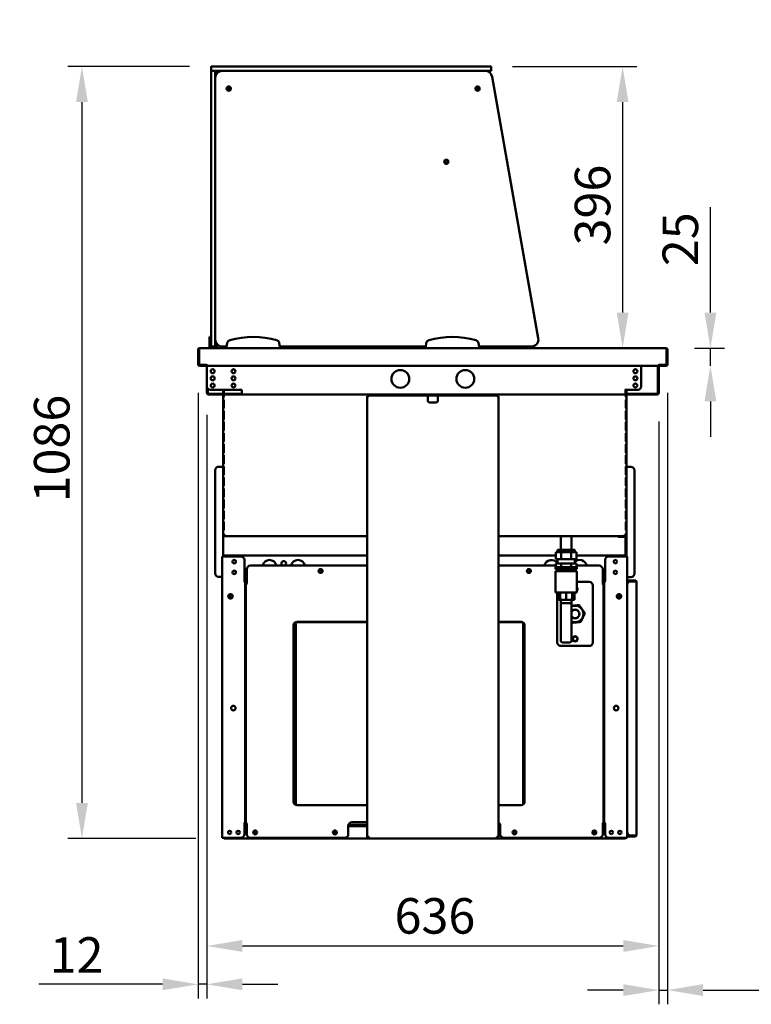
# Model space of a CAD drawing. Units: millimetres. Extents: x 65 to 5840, y 100 to 4100.
# Drawn here: x 987 to 2016, y 904 to 2289 of the extents above; entities that cross this region are included whole.
import ezdxf

# ---------------------------------------------------------------- set-up
doc = ezdxf.new("R2010")
doc.units = ezdxf.units.MM
doc.header["$LTSCALE"] = 20
for name, color, linetype, lineweight in [('Dimension (ISO)', 7, 'Continuous', 25), ('Symbol (ISO)', 7, 'Continuous', 25), ('Visible (ISO)', 7, 'Continuous', 50)]:
    doc.layers.add(name, color=color, linetype=linetype, lineweight=lineweight)
doc.styles.add('Note Text (ISO)', font='tahoma.ttf')
doc.dimstyles.new('Default (ISO)', dxfattribs={"dimscale": 20, "dimtxt": 2.5, "dimasz": 2.5, "dimexe": 1, "dimexo": 2, "dimgap": 0.762, "dimtad": 1, "dimtoh": 1, "dimdec": 1, "dimrnd": 1e-08, "dimzin": 0, "dimdsep": 46, "dimtxsty": 'Note Text (ISO)', "dimcen": 0.09, "dimdle": 10, "dimclrd": 256, "dimclre": 256, "dimclrt": 256, "dimadec": 1, "dimazin": 0, "dimtfac": 1.40208, "dimtmove": 0, "dimatfit": 3, "dimfxl": 1, "dimtolj": 1, "dimtzin": 0, "dimlwd": -1, "dimlwe": -1, "dimarcsym": 0})
doc.dimstyles.new('Default - Method 1b (ISO)$7', dxfattribs={"dimscale": 20, "dimtxt": 2.5, "dimasz": 2.5, "dimexe": 3.175, "dimexo": 0, "dimgap": 0.762, "dimtad": 1, "dimtoh": 1, "dimrnd": 1e-08, "dimtxsty": 'Note Text (ISO)', "dimcen": 0.09, "dimdle": 10, "dimclrd": 256, "dimclre": 256, "dimclrt": 256, "dimazin": 2, "dimtfac": 1.4, "dimtmove": 0, "dimatfit": 3, "dimfxl": 1, "dimtolj": 1, "dimlwd": -1, "dimlwe": -1, "dimarcsym": 0})

# ---------------------------------------------------------------- blocks, each defined once
blk = doc.blocks.new('*D15')
at = {"layer": 'Defpoints', "color": 0, "transparency": 16777216}
for p in [(1640.3, 2222.9), (1835.3, 1826.9), (1835.3, 1826.9)]:
    blk.add_point(p, dxfattribs=at)
at = {"layer": 'Dimension (ISO)', "transparency": 16777216}
for p, q in [((1680.3, 2222.9), (1855.3, 2222.9)), ((1835.3, 2172.9), (1835.3, 1876.9))]:
    blk.add_line(p, q, dxfattribs=at)
for points in [[(1827, 2172.9), (1843.6, 2172.9), (1835.3, 2222.9)], [(1827, 1876.9), (1843.6, 1876.9), (1835.3, 1826.9)]]:
    blk.add_solid(points, dxfattribs=at)
at = {"layer": 'Dimension (ISO)', "transparency": 16777216, "insert": (1768, 1971.3), "char_height": 50, "attachment_point": 1, "rotation": 90, "style": 'Note Text (ISO)'}
blk.add_mtext('\\A1;396', dxfattribs=at)
blk = doc.blocks.new('*D16')
at = {"layer": 'Defpoints', "color": 0, "transparency": 16777216}
for p in [(1266.3, 2222.9), (1074.8, 1137), (1274.8, 1137)]:
    blk.add_point(p, dxfattribs=at)
at = {"layer": 'Dimension (ISO)', "transparency": 16777216}
for p, q in [((1226.3, 2222.9), (1054.8, 2222.9)), ((1074.8, 2172.9), (1074.8, 1187)), ((1234.8, 1137), (1054.8, 1137))]:
    blk.add_line(p, q, dxfattribs=at)
for points in [[(1066.5, 2172.9), (1083.1, 2172.9), (1074.8, 2222.9)], [(1066.5, 1187), (1083.1, 1187), (1074.8, 1137)]]:
    blk.add_solid(points, dxfattribs=at)
at = {"layer": 'Dimension (ISO)', "transparency": 16777216, "insert": (1007.3, 1609.8), "char_height": 50, "attachment_point": 1, "rotation": 90, "style": 'Note Text (ISO)'}
blk.add_mtext('\\A1;1086', dxfattribs=at)
blk = doc.blocks.new('*D17')
at = {"layer": 'Defpoints', "color": 0, "transparency": 16777216}
for p in [(1238.3, 1804.1), (1250.5, 1773), (1250.5, 931.8)]:
    blk.add_point(p, dxfattribs=at)
at = {"layer": 'Dimension (ISO)', "transparency": 16777216}
for p, q in [((1238.3, 1764.1), (1238.3, 911.8)), ((1250.5, 1733), (1250.5, 911.8)), ((1188.3, 931.8), (1014.1, 931.8)), ((1250.5, 931.8), (1238.3, 931.8)), ((1300.5, 931.8), (1350.5, 931.8))]:
    blk.add_line(p, q, dxfattribs=at)
for points in [[(1188.3, 940.2), (1188.3, 923.5), (1238.3, 931.8)], [(1300.5, 940.2), (1300.5, 923.5), (1250.5, 931.8)]]:
    blk.add_solid(points, dxfattribs=at)
at = {"layer": 'Dimension (ISO)', "transparency": 16777216, "insert": (1029.4, 998.1), "char_height": 50, "attachment_point": 1, "style": 'Note Text (ISO)'}
blk.add_mtext('\\A1;12', dxfattribs=at)
blk = doc.blocks.new('*D18')
at = {"layer": 'Defpoints', "color": 0, "transparency": 16777216}
for p in [(1898.4, 1804.1), (1886.1, 1763.7), (1886.1, 923.7)]:
    blk.add_point(p, dxfattribs=at)
at = {"layer": 'Dimension (ISO)', "transparency": 16777216}
for p, q in [((1898.4, 1764.1), (1898.4, 903.7)), ((1886.1, 1723.7), (1886.1, 903.7)), ((1836.1, 923.7), (1786.1, 923.7)), ((1886.1, 923.7), (1898.4, 923.7)), ((1948.4, 923.7), (2122.1, 923.7))]:
    blk.add_line(p, q, dxfattribs=at)
for points in [[(1836.1, 932), (1836.1, 915.4), (1886.1, 923.7)], [(1948.4, 932), (1948.4, 915.4), (1898.4, 923.7)]]:
    blk.add_solid(points, dxfattribs=at)
at = {"layer": 'Dimension (ISO)', "transparency": 16777216, "insert": (2042.4, 990), "char_height": 50, "attachment_point": 1, "style": 'Note Text (ISO)'}
blk.add_mtext('\\A1;12', dxfattribs=at)
blk = doc.blocks.new('*D19')
at = {"layer": 'Defpoints', "color": 0, "transparency": 16777216}
for p in [(1250.5, 1773), (1886.1, 1763.7), (1886.1, 985.8)]:
    blk.add_point(p, dxfattribs=at)
at = {"layer": 'Dimension (ISO)', "transparency": 16777216}
for p, q in [((1250.5, 1733), (1250.5, 965.8)), ((1886.1, 1723.7), (1886.1, 965.8)), ((1300.5, 985.8), (1836.1, 985.8))]:
    blk.add_line(p, q, dxfattribs=at)
for points in [[(1300.5, 994.1), (1300.5, 977.4), (1250.5, 985.8)], [(1836.1, 994.1), (1836.1, 977.4), (1886.1, 985.8)]]:
    blk.add_solid(points, dxfattribs=at)
at = {"layer": 'Dimension (ISO)', "transparency": 16777216, "insert": (1514.5, 1053.1), "char_height": 50, "attachment_point": 1, "style": 'Note Text (ISO)'}
blk.add_mtext('\\A1;636', dxfattribs=at)
blk = doc.blocks.new('*D20')
at = {"layer": 'Defpoints', "color": 0, "transparency": 16777216}
for p in [(1896.3, 1826.9), (1891.7, 1801.9), (1958.8, 1801.9)]:
    blk.add_point(p, dxfattribs=at)
at = {"layer": 'Dimension (ISO)', "transparency": 16777216}
for p, q in [((1958.8, 1876.9), (1958.8, 2025.2)), ((1936.3, 1826.9), (1978.8, 1826.9)), ((1958.8, 1801.9), (1958.8, 1826.9)), ((1958.8, 1751.9), (1958.8, 1701.9))]:
    blk.add_line(p, q, dxfattribs=at)
for points in [[(1950.5, 1876.9), (1967.2, 1876.9), (1958.8, 1826.9)], [(1950.5, 1751.9), (1967.2, 1751.9), (1958.8, 1801.9)]]:
    blk.add_solid(points, dxfattribs=at)
at = {"layer": 'Dimension (ISO)', "transparency": 16777216, "insert": (1891.5, 1942.1), "char_height": 50, "attachment_point": 1, "rotation": 90, "style": 'Note Text (ISO)'}
blk.add_mtext('\\A1;25', dxfattribs=at)

msp = doc.modelspace()

# ---------------------------------------------------------------- linework, layer by layer
at = {"layer": 'Visible (ISO)'}
for p, q in [((1256.33, 2222.4), (1256.33, 2217.4)), ((1256.33, 2206.9), (1256.33, 2216.4)), ((1256.83, 2222.9), (1266.33, 2222.9)), ((1266.33, 2216.9), (1256.83, 2216.9)), ((1262.33, 2216.4), (1262.33, 2206.9)), ((1640.33, 2222.9), (1266.33, 2222.9)), ((1266.33, 2216.9), (1640.33, 2216.9)), ((1641.93, 2216.9), (1272.33, 2216.9)), ((1640.33, 2222.9), (1649.83, 2222.9)), ((1649.83, 2216.9), (1641.93, 2216.9)), ((1650.33, 2222.4), (1650.33, 2217.4)), ((1256.33, 2206.9), (1256.33, 1838.9)), ((1262.33, 2206.9), (1262.33, 1838.9)), ((1262.33, 1838.9), (1262.33, 2206.9)), ((1716.67, 1840.64), (1651.78, 2208.64)), ((1254.33, 1842.62), (1254.33, 1837.82)), ((1256.33, 1842.62), (1254.33, 1842.62)), ((1254.33, 1837.82), (1254.33, 1833.9)), ((1254.33, 1828.9), (1254.33, 1833.9)), ((1256.33, 1828.9), (1254.33, 1828.9)), ((1254.33, 1826.9), (1254.33, 1828.9)), ((1256.33, 1829.4), (1256.33, 1838.9)), ((1256.33, 1828.9), (1256.33, 1829.4)), ((1256.83, 1828.9), (1256.33, 1828.9)), ((1261.83, 1828.9), (1256.83, 1828.9)), ((1262.33, 1828.9), (1261.83, 1828.9)), ((1262.33, 1838.9), (1262.33, 1829.4)), ((1262.33, 1829.4), (1262.33, 1828.9)), ((1264.33, 1828.9), (1262.33, 1828.9)), ((1264.33, 1832.9), (1264.33, 1828.9)), ((1264.33, 1828.9), (1264.33, 1826.9)), ((1272.33, 1828.9), (1278.33, 1828.9)), ((1279.21, 1833.9), (1278.33, 1828.9)), ((1278.33, 1828.9), (1278.33, 1826.9)), ((1353.33, 1828.9), (1352.44, 1833.9)), ((1353.33, 1826.9), (1353.33, 1828.9)), ((1353.33, 1828.9), (1558.33, 1828.9)), ((1531.33, 1826.9), (1531.33, 1828.9)), ((1559.21, 1833.9), (1558.33, 1828.9)), ((1558.33, 1828.9), (1558.33, 1826.9)), ((1633.33, 1828.9), (1632.44, 1833.9)), ((1633.33, 1826.9), (1633.33, 1828.9)), ((1633.33, 1828.9), (1706.82, 1828.9)), ((1238.27, 1824.7), (1238.27, 1804.1)), ((1239.47, 1824.7), (1238.27, 1824.7)), ((1239.47, 1824.7), (1239.47, 1804.1)), ((1239.62, 1803.1), (1239.62, 1824.7)), ((1240.36, 1826.9), (1278.33, 1826.9)), ((1278.33, 1826.9), (1353.33, 1826.9)), ((1353.33, 1826.9), (1558.33, 1826.9)), ((1558.33, 1826.9), (1633.33, 1826.9)), ((1633.33, 1826.9), (1896.29, 1826.9)), ((1897.04, 1824.7), (1897.04, 1803.1)), ((1897.18, 1824.7), (1897.18, 1804.1)), ((1897.18, 1824.7), (1898.38, 1824.7)), ((1898.38, 1804.1), (1898.38, 1824.7)), ((1249.81, 1803.1), (1239.62, 1803.1)), ((1240.47, 1801.9), (1249.47, 1801.9)), ((1249.47, 1803.1), (1249.47, 1801.9)), ((1249.81, 1803.1), (1249.81, 1804.11)), ((1249.81, 1804.11), (1249.82, 1804.11)), ((1249.82, 1804.11), (1249.82, 1804.1)), ((1249.82, 1804.1), (1249.82, 1801.9)), ((1886.84, 1801.9), (1249.82, 1801.9)), ((1250.52, 1801.9), (1250.52, 1773)), ((1861.48, 1773), (1861.48, 1801.9)), ((1884.88, 1763.7), (1884.88, 1801.9)), ((1886.08, 1801.9), (1886.08, 1763.7)), ((1886.84, 1804.1), (1886.84, 1804.11)), ((1886.84, 1804.11), (1886.85, 1804.11)), ((1886.84, 1801.9), (1886.84, 1804.1)), ((1886.85, 1804.11), (1886.85, 1803.1)), ((1897.04, 1803.1), (1886.85, 1803.1)), ((1887.18, 1803.1), (1887.18, 1801.9)), ((1887.18, 1801.9), (1896.18, 1801.9)), ((1250.68, 1763.7), (1250.68, 1771.76)), ((1251.88, 1769.58), (1251.88, 1763.7)), ((1252.88, 1762.7), (1299.68, 1762.7)), ((1299.68, 1761.5), (1252.88, 1761.5)), ((1255.52, 1768), (1271.52, 1768)), ((1271.52, 1768), (1273.68, 1768)), ((1273.27, 1768), (1273.27, 1762.7)), ((1273.27, 1761.5), (1273.27, 1564.5)), ((1273.68, 1768), (1299.68, 1768)), ((1273.71, 1768), (1273.71, 1762.7)), ((1273.71, 1761.5), (1273.71, 1757.7)), ((1274.16, 1762.7), (1274.16, 1768)), ((1274.16, 1757.7), (1274.16, 1761.5)), ((1299.68, 1768), (1299.68, 1763.7)), ((1299.68, 1761.5), (1299.68, 1763.7)), ((1478.38, 1761.5), (1299.68, 1761.5)), ((1476.18, 1759.3), (1476.18, 1139.44)), ((1476.18, 1759.3), (1478.38, 1759.3)), ((1478.38, 1761.5), (1483.38, 1761.5)), ((1478.38, 1761.5), (1478.38, 1760.3)), ((1483.38, 1760.3), (1478.38, 1760.3)), ((1478.38, 1760.3), (1478.38, 1759.3)), ((1653.38, 1761.5), (1483.38, 1761.5)), ((1653.38, 1760.3), (1483.38, 1760.3)), ((1561.38, 1759.3), (1561.38, 1760.3)), ((1561.38, 1752.5), (1561.38, 1759.3)), ((1575.38, 1760.3), (1575.38, 1759.3)), ((1575.38, 1759.3), (1575.38, 1752.5)), ((1653.38, 1761.5), (1658.38, 1761.5)), ((1658.38, 1760.3), (1653.38, 1760.3)), ((1839.33, 1761.5), (1658.38, 1761.5)), ((1658.38, 1760.3), (1658.38, 1761.5)), ((1658.38, 1760.3), (1658.38, 1759.3)), ((1660.58, 1759.3), (1658.38, 1759.3)), ((1660.58, 1759.3), (1660.58, 1139.44)), ((1838.32, 1768), (1838.33, 1768)), ((1838.32, 1767.99), (1838.32, 1768)), ((1839.33, 1767.99), (1838.32, 1767.99)), ((1840.48, 1768), (1838.33, 1768)), ((1839.33, 1763.7), (1839.33, 1767.99)), ((1839.33, 1763.7), (1839.33, 1761.5)), ((1839.33, 1762.7), (1883.88, 1762.7)), ((1883.88, 1761.5), (1839.33, 1761.5)), ((1839.79, 1762.7), (1839.79, 1768)), ((1839.79, 1757.7), (1839.79, 1761.5)), ((1840.24, 1768), (1840.24, 1762.7)), ((1840.24, 1761.5), (1840.24, 1757.7)), ((1856.48, 1768), (1840.48, 1768)), ((1840.67, 1768), (1840.67, 1762.7)), ((1840.67, 1761.5), (1840.67, 1564.5)), ((1274.16, 1757.7), (1273.71, 1757.7)), ((1273.71, 1754.1), (1274.16, 1754.1)), ((1273.71, 1754.1), (1273.71, 1742.1)), ((1274.16, 1742.1), (1274.16, 1754.1)), ((1573.38, 1750.5), (1563.38, 1750.5)), ((1839.79, 1757.7), (1840.24, 1757.7)), ((1840.24, 1754.1), (1839.79, 1754.1)), ((1839.79, 1742.1), (1839.79, 1754.1)), ((1840.24, 1754.1), (1840.24, 1742.1)), ((1274.16, 1742.1), (1273.71, 1742.1)), ((1273.71, 1738.5), (1274.16, 1738.5)), ((1273.71, 1738.5), (1273.71, 1726.5)), ((1274.16, 1726.5), (1274.16, 1738.5)), ((1839.79, 1742.1), (1840.24, 1742.1)), ((1840.24, 1738.5), (1839.79, 1738.5)), ((1839.79, 1726.5), (1839.79, 1738.5)), ((1840.24, 1738.5), (1840.24, 1726.5)), ((1274.16, 1726.5), (1273.71, 1726.5)), ((1273.71, 1722.9), (1274.16, 1722.9)), ((1273.71, 1722.9), (1273.71, 1710.9)), ((1274.16, 1710.9), (1274.16, 1722.9)), ((1839.79, 1726.5), (1840.24, 1726.5)), ((1840.24, 1722.9), (1839.79, 1722.9)), ((1839.79, 1710.9), (1839.79, 1722.9)), ((1840.24, 1722.9), (1840.24, 1710.9)), ((1274.16, 1710.9), (1273.71, 1710.9)), ((1273.71, 1707.3), (1274.16, 1707.3)), ((1273.71, 1707.3), (1273.71, 1695.3)), ((1274.16, 1695.3), (1274.16, 1707.3)), ((1839.79, 1710.9), (1840.24, 1710.9)), ((1840.24, 1707.3), (1839.79, 1707.3)), ((1839.79, 1695.3), (1839.79, 1707.3)), ((1840.24, 1707.3), (1840.24, 1695.3)), ((1274.16, 1695.3), (1273.71, 1695.3)), ((1273.71, 1691.7), (1274.16, 1691.7)), ((1273.71, 1691.7), (1273.71, 1679.7)), ((1274.16, 1679.7), (1274.16, 1691.7)), ((1839.79, 1695.3), (1840.24, 1695.3)), ((1840.24, 1691.7), (1839.79, 1691.7)), ((1839.79, 1679.7), (1839.79, 1691.7)), ((1840.24, 1691.7), (1840.24, 1679.7)), ((1274.16, 1679.7), (1273.71, 1679.7)), ((1273.71, 1676.1), (1274.16, 1676.1)), ((1273.71, 1676.1), (1273.71, 1664.1)), ((1274.16, 1664.1), (1274.16, 1676.1)), ((1839.79, 1679.7), (1840.24, 1679.7)), ((1840.24, 1676.1), (1839.79, 1676.1)), ((1839.79, 1664.1), (1839.79, 1676.1)), ((1840.24, 1676.1), (1840.24, 1664.1)), ((1274.16, 1664.1), (1273.71, 1664.1)), ((1839.79, 1664.1), (1840.24, 1664.1)), ((1262.07, 1655), (1262.07, 1510)), ((1271.07, 1660), (1267.07, 1660)), ((1271.07, 1660), (1273.27, 1660)), ((1273.71, 1660.5), (1274.16, 1660.5)), ((1273.71, 1660.5), (1273.71, 1648.5)), ((1274.16, 1648.5), (1273.71, 1648.5)), ((1274.16, 1648.5), (1274.16, 1660.5)), ((1840.24, 1660.5), (1839.79, 1660.5)), ((1839.79, 1648.5), (1839.79, 1660.5)), ((1839.79, 1648.5), (1840.24, 1648.5)), ((1840.24, 1660.5), (1840.24, 1648.5)), ((1842.87, 1659.7), (1840.67, 1659.7)), ((1842.87, 1659.7), (1846.87, 1659.7)), ((1851.87, 1509.7), (1851.87, 1654.7)), ((1273.71, 1644.9), (1274.16, 1644.9)), ((1273.71, 1644.9), (1273.71, 1632.9)), ((1274.16, 1632.9), (1274.16, 1644.9)), ((1840.24, 1644.9), (1839.79, 1644.9)), ((1839.79, 1632.9), (1839.79, 1644.9)), ((1840.24, 1644.9), (1840.24, 1632.9)), ((1274.16, 1632.9), (1273.71, 1632.9)), ((1273.71, 1629.3), (1274.16, 1629.3)), ((1273.71, 1629.3), (1273.71, 1617.3)), ((1274.16, 1617.3), (1274.16, 1629.3)), ((1839.79, 1632.9), (1840.24, 1632.9)), ((1840.24, 1629.3), (1839.79, 1629.3)), ((1839.79, 1617.3), (1839.79, 1629.3)), ((1840.24, 1629.3), (1840.24, 1617.3)), ((1274.16, 1617.3), (1273.71, 1617.3)), ((1273.71, 1613.7), (1274.16, 1613.7)), ((1273.71, 1613.7), (1273.71, 1601.7)), ((1274.16, 1601.7), (1274.16, 1613.7)), ((1839.79, 1617.3), (1840.24, 1617.3)), ((1840.24, 1613.7), (1839.79, 1613.7)), ((1839.79, 1601.7), (1839.79, 1613.7)), ((1840.24, 1613.7), (1840.24, 1601.7)), ((1274.16, 1601.7), (1273.71, 1601.7)), ((1273.71, 1598.1), (1274.16, 1598.1)), ((1273.71, 1598.1), (1273.71, 1586.1)), ((1274.16, 1586.1), (1274.16, 1598.1)), ((1839.79, 1601.7), (1840.24, 1601.7)), ((1840.24, 1598.1), (1839.79, 1598.1)), ((1839.79, 1586.1), (1839.79, 1598.1)), ((1840.24, 1598.1), (1840.24, 1586.1)), ((1274.16, 1586.1), (1273.71, 1586.1)), ((1273.71, 1582.5), (1274.16, 1582.5)), ((1273.71, 1582.5), (1273.71, 1570.5)), ((1274.16, 1570.5), (1274.16, 1582.5)), ((1839.79, 1586.1), (1840.24, 1586.1)), ((1840.24, 1582.5), (1839.79, 1582.5)), ((1839.79, 1570.5), (1839.79, 1582.5)), ((1840.24, 1582.5), (1840.24, 1570.5)), ((1274.16, 1570.5), (1273.71, 1570.5)), ((1839.79, 1570.5), (1840.24, 1570.5)), ((1273.27, 1564.5), (1275.47, 1564.5)), ((1273.27, 1533.8), (1273.27, 1564.5)), ((1275.47, 1563.5), (1275.52, 1563.5)), ((1275.47, 1563.5), (1275.47, 1562.3)), ((1275.62, 1562.3), (1275.47, 1562.3)), ((1275.62, 1562.3), (1476.18, 1562.3)), ((1838.33, 1562.3), (1660.58, 1562.3)), ((1748.41, 1542.85), (1748.41, 1562.3)), ((1763.41, 1542.85), (1763.41, 1562.3)), ((1829.27, 1562.3), (1829.27, 1561.1)), ((1830.74, 1561.1), (1829.27, 1561.1)), ((1830.74, 1561.1), (1838.27, 1561.1)), ((1838.27, 1562.3), (1838.27, 1561.1)), ((1838.33, 1562.3), (1838.47, 1562.3)), ((1838.47, 1563.5), (1838.43, 1563.5)), ((1840.67, 1564.5), (1838.47, 1564.5)), ((1838.47, 1563.5), (1838.47, 1562.3)), ((1839.27, 1560.1), (1839.27, 1533.8)), ((1840.47, 1560.1), (1840.47, 1533.8)), ((1840.67, 1564.5), (1840.67, 1533.8)), ((1741.48, 1529.85), (1741.48, 1539.85)), ((1741.48, 1539.85), (1748.69, 1539.85)), ((1767.91, 1542.85), (1743.91, 1542.85)), ((1743.91, 1539.85), (1743.91, 1542.85)), ((1748.69, 1539.85), (1763.13, 1539.85)), ((1748.69, 1529.85), (1748.69, 1539.85)), ((1763.13, 1539.85), (1770.34, 1539.85)), ((1763.13, 1529.85), (1763.13, 1539.85)), ((1767.91, 1539.85), (1767.91, 1542.85)), ((1770.34, 1529.85), (1770.34, 1539.85)), ((1272.27, 1138), (1272.27, 1533.8)), ((1272.27, 1533.8), (1274.47, 1533.8)), ((1298.27, 1533.8), (1274.47, 1533.8)), ((1275.82, 1535), (1275.67, 1535)), ((1275.67, 1533.8), (1275.67, 1535)), ((1275.82, 1535), (1476.18, 1535)), ((1303.27, 1528.8), (1303.27, 1498.81)), ((1660.58, 1535), (1741.48, 1535)), ((1741.48, 1529.85), (1748.69, 1529.85)), ((1741.48, 1518.85), (1741.48, 1523.85)), ((1741.48, 1523.85), (1748.69, 1523.85)), ((1743.91, 1523.85), (1743.91, 1529.85)), ((1748.69, 1529.85), (1763.13, 1529.85)), ((1748.69, 1523.85), (1763.13, 1523.85)), ((1748.69, 1518.85), (1748.69, 1523.85)), ((1763.13, 1529.85), (1770.34, 1529.85)), ((1763.13, 1523.85), (1770.34, 1523.85)), ((1763.13, 1518.85), (1763.13, 1523.85)), ((1767.91, 1523.85), (1767.91, 1529.85)), ((1770.34, 1535), (1838.97, 1535)), ((1770.34, 1518.85), (1770.34, 1523.85)), ((1810.67, 1528.8), (1810.67, 1498.81)), ((1839.47, 1533.8), (1815.67, 1533.8)), ((1838.97, 1533.8), (1838.97, 1535)), ((1839.47, 1533.8), (1841.67, 1533.8)), ((1841.67, 1138), (1841.67, 1533.8)), ((1306.67, 1495.81), (1306.67, 1515.8)), ((1311.67, 1520.8), (1476.18, 1520.8)), ((1660.58, 1520.8), (1741.48, 1520.8)), ((1770.91, 1518.85), (1740.91, 1518.85)), ((1740.91, 1515.85), (1740.91, 1518.85)), ((1740.91, 1515.85), (1770.91, 1515.85)), ((1770.91, 1512.85), (1740.91, 1512.85)), ((1740.91, 1512.85), (1740.91, 1482.85)), ((1744, 1512.85), (1744, 1515.85)), ((1747.49, 1512.85), (1747.49, 1515.85)), ((1755.91, 1512.85), (1755.91, 1515.85)), ((1764.33, 1512.85), (1764.33, 1515.85)), ((1767.82, 1512.85), (1767.82, 1515.85)), ((1770.34, 1520.8), (1802.27, 1520.8)), ((1770.91, 1515.85), (1770.91, 1518.85)), ((1770.91, 1512.85), (1770.91, 1482.85)), ((1807.27, 1515.8), (1807.27, 1495.81)), ((1271.07, 1505), (1267.07, 1505)), ((1271.07, 1505), (1272.27, 1505)), ((1302.26, 1498.8), (1302.26, 1498.81)), ((1302.26, 1498.81), (1303.27, 1498.81)), ((1302.27, 1498.8), (1302.26, 1498.8)), ((1304.47, 1498.8), (1302.27, 1498.8)), ((1306.67, 1502.6), (1303.27, 1502.6)), ((1304.47, 1498.8), (1304.47, 1158)), ((1770.91, 1497.8), (1788.47, 1497.8)), ((1810.67, 1502.6), (1807.27, 1502.6)), ((1809.47, 1158), (1809.47, 1498.8)), ((1811.67, 1498.8), (1809.47, 1498.8)), ((1810.67, 1498.81), (1811.68, 1498.81)), ((1811.68, 1498.8), (1811.67, 1498.8)), ((1811.68, 1498.81), (1811.68, 1498.8)), ((1842.87, 1504.7), (1841.67, 1504.7)), ((1841.67, 1500), (1846.67, 1500)), ((1846.67, 1498.8), (1841.67, 1498.8)), ((1842.87, 1504.7), (1846.87, 1504.7)), ((1852.67, 1500), (1846.67, 1500)), ((1852.67, 1498.8), (1846.67, 1498.8)), ((1846.67, 1498.66), (1852.67, 1498.66)), ((1854.85, 1497.8), (1854.87, 1497.8)), ((1854.87, 1497.8), (1854.87, 1497.66)), ((1854.87, 1497.66), (1854.87, 1142.34)), ((1305.47, 1157.8), (1305.47, 1495.8)), ((1307.67, 1495.8), (1305.47, 1495.8)), ((1306.67, 1495.81), (1307.68, 1495.81)), ((1307.68, 1495.8), (1307.67, 1495.8)), ((1307.68, 1495.81), (1307.68, 1495.8)), ((1740.91, 1482.85), (1770.91, 1482.85)), ((1743.47, 1412.8), (1743.47, 1482.85)), ((1744, 1482.85), (1744, 1472.85)), ((1747.49, 1482.85), (1747.49, 1472.85)), ((1755.91, 1482.85), (1755.91, 1472.85)), ((1764.33, 1482.85), (1764.33, 1472.85)), ((1767.82, 1482.85), (1767.82, 1472.85)), ((1793.47, 1492.8), (1793.47, 1412.8)), ((1806.26, 1495.8), (1806.26, 1495.81)), ((1806.26, 1495.81), (1807.27, 1495.81)), ((1806.27, 1495.8), (1806.26, 1495.8)), ((1808.47, 1495.8), (1806.27, 1495.8)), ((1808.47, 1495.8), (1808.47, 1157.8)), ((1283.47, 1474.41), (1283.47, 1480.79)), ((1747.49, 1472.85), (1744, 1472.85)), ((1755.91, 1472.85), (1747.49, 1472.85)), ((1748.41, 1467.85), (1748.41, 1472.85)), ((1764.33, 1472.85), (1755.91, 1472.85)), ((1763.41, 1467.85), (1763.41, 1472.85)), ((1767.82, 1472.85), (1764.33, 1472.85)), ((1830.47, 1480.79), (1830.47, 1474.41)), ((1748.41, 1414.85), (1748.41, 1467.85)), ((1763.41, 1467.85), (1748.41, 1467.85)), ((1763.41, 1414.85), (1763.41, 1467.85)), ((1774.18, 1465.43), (1763.41, 1464.36)), ((1782.26, 1454.17), (1774.18, 1465.43)), ((1375.47, 1184.22), (1375.47, 1441.38)), ((1375.51, 1441.4), (1476.18, 1441.4)), ((1377.47, 1441.8), (1476.18, 1441.8)), ((1660.58, 1441.8), (1692.47, 1441.8)), ((1660.58, 1441.4), (1694.43, 1441.4)), ((1695.47, 1184.8), (1695.47, 1440.8)), ((1763.41, 1440.24), (1776.55, 1441.54)), ((1776.55, 1441.54), (1782.26, 1454.17)), ((1372.47, 1188.8), (1372.47, 1436.8)), ((1697.47, 1436.8), (1697.47, 1188.8)), ((1761.41, 1412.85), (1750.41, 1412.85)), ((1788.47, 1407.8), (1748.47, 1407.8)), ((1808.47, 1389.4), (1809.47, 1389.4)), ((1808.47, 1387.7), (1809.47, 1387.7)), ((1697.47, 1323.4), (1695.47, 1323.4)), ((1476.18, 1183.8), (1377.47, 1183.8)), ((1692.47, 1183.8), (1660.58, 1183.8)), ((1302.26, 1157.99), (1302.26, 1158)), ((1302.26, 1158), (1302.27, 1158)), ((1303.27, 1157.99), (1302.26, 1157.99)), ((1302.27, 1158), (1304.47, 1158)), ((1303.27, 1157.99), (1303.27, 1143)), ((1303.27, 1154.4), (1306.67, 1154.4)), ((1305.47, 1157.8), (1307.67, 1157.8)), ((1306.67, 1142.8), (1306.67, 1157.79)), ((1307.68, 1157.79), (1306.67, 1157.79)), ((1307.67, 1157.8), (1307.68, 1157.8)), ((1307.68, 1157.8), (1307.68, 1157.79)), ((1449.47, 1142.8), (1449.47, 1154.8)), ((1449.47, 1154.4), (1476.18, 1154.4)), ((1476.18, 1156.4), (1449.74, 1156.4)), ((1451.97, 1156.4), (1451.97, 1155.4)), ((1451.97, 1154.4), (1451.97, 1155.4)), ((1454.47, 1159.8), (1476.18, 1159.8)), ((1663.01, 1156.4), (1660.58, 1156.4)), ((1660.58, 1154.4), (1663.27, 1154.4)), ((1661.97, 1155.4), (1661.97, 1156.4)), ((1661.97, 1155.4), (1661.97, 1154.4)), ((1663.27, 1154.8), (1663.27, 1142.8)), ((1806.26, 1157.79), (1806.26, 1157.8)), ((1806.26, 1157.8), (1806.27, 1157.8)), ((1807.27, 1157.79), (1806.26, 1157.79)), ((1806.27, 1157.8), (1808.47, 1157.8)), ((1807.27, 1157.79), (1807.27, 1142.8)), ((1810.67, 1156.1), (1807.27, 1156.1)), ((1807.27, 1154.4), (1810.67, 1154.4)), ((1809.47, 1158), (1811.67, 1158)), ((1810.67, 1157.99), (1810.67, 1143)), ((1811.68, 1157.99), (1810.67, 1157.99)), ((1811.67, 1158), (1811.68, 1158)), ((1811.68, 1158), (1811.68, 1157.99)), ((1272.27, 1138), (1274.47, 1138)), ((1298.27, 1138), (1274.47, 1138)), ((1274.82, 1138), (1274.82, 1137)), ((1839.13, 1137), (1274.82, 1137)), ((1444.47, 1137.8), (1311.67, 1137.8)), ((1476.18, 1139.3), (1476.18, 1139.44)), ((1477.38, 1139.3), (1476.18, 1139.3)), ((1477.38, 1139.3), (1477.38, 1139.34)), ((1477.52, 1139.34), (1477.52, 1139.3)), ((1478.38, 1138.3), (1478.38, 1139.3)), ((1478.38, 1137.1), (1478.38, 1138.3)), ((1478.38, 1137.1), (1658.38, 1137.1)), ((1658.38, 1138.3), (1658.38, 1139.3)), ((1658.38, 1137.1), (1658.38, 1138.3)), ((1659.24, 1139.34), (1659.24, 1139.3)), ((1659.38, 1139.3), (1659.38, 1139.34)), ((1659.38, 1139.3), (1660.58, 1139.3)), ((1660.58, 1139.3), (1660.58, 1139.44)), ((1802.27, 1137.8), (1668.27, 1137.8)), ((1839.47, 1138), (1815.67, 1138)), ((1839.13, 1137), (1839.13, 1138)), ((1839.47, 1138), (1841.67, 1138)), ((1841.67, 1141.2), (1846.67, 1141.2)), ((1846.67, 1140), (1841.67, 1140)), ((1852.67, 1141.34), (1846.67, 1141.34)), ((1852.67, 1141.2), (1846.67, 1141.2)), ((1846.67, 1140), (1852.67, 1140)), ((1854.87, 1142.2), (1854.85, 1142.2)), ((1854.87, 1142.34), (1854.87, 1142.2))]:
    msp.add_line(p, q, dxfattribs=at)
for centre, radius in [((1281.33, 2191.9), 3), ((1281.33, 2191.9), 1.65), ((1631.33, 2191.9), 3), ((1631.33, 2191.9), 1.65), ((1587.33, 2088.9), 3), ((1587.83, 2088.9), 2), ((1258.72, 1794.25), 2.75), ((1258.72, 1784.25), 2.75), ((1288.02, 1794.25), 2.75), ((1288.02, 1784.25), 2.75), ((1522.68, 1783.5), 12.5), ((1614.08, 1783.5), 12.5), ((1853.28, 1794.25), 2.75), ((1853.28, 1784.25), 2.75), ((1258.72, 1774.25), 2.75), ((1288.02, 1774.25), 2.75), ((1853.28, 1774.25), 2.75), ((1288.97, 1526.3), 2.45), ((1358.67, 1524.1), 3.2), ((1824.97, 1526.3), 2.45), ((1288.97, 1511.3), 2.45), ((1410.47, 1513.3), 2.75), ((1410.47, 1513.6), 1.8), ((1703.47, 1513.3), 2.75), ((1703.47, 1513.6), 1.8), ((1824.97, 1511.3), 2.45), ((1283.77, 1477.6), 3.2), ((1830.17, 1477.6), 3.2), ((1768.47, 1417.8), 3.6), ((1768.47, 1417.8), 3.2), ((1287.77, 1320.45), 3.2), ((1826.17, 1320.45), 3.2), ((1282.47, 1145.5), 2.45), ((1294.47, 1145.5), 2.45), ((1318.47, 1145.5), 2.75), ((1318.47, 1145.5), 1.8), ((1430.67, 1145.5), 2.75), ((1430.67, 1145.5), 1.8), ((1683.27, 1145.5), 2.75), ((1683.27, 1145.5), 1.8), ((1795.47, 1145.5), 2.75), ((1795.47, 1145.5), 1.8), ((1819.47, 1145.5), 2.45), ((1831.47, 1145.5), 2.45)]:
    msp.add_circle(centre, radius, dxfattribs=at)
for centre, radius, start, end in [((1256.83, 2222.4), 0.5, 90, 180), ((1256.83, 2217.4), 0.5, 180, 270), ((1256.83, 2216.4), 0.5, 90, 180), ((1261.83, 2216.4), 0.5, 0, 90), ((1272.33, 2206.9), 10, 90, 180), ((1266.33, 2212.9), 4, 90, 180), ((1641.93, 2206.9), 10, 10, 90), ((1649.83, 2222.4), 0.5, 0, 90), ((1649.83, 2217.4), 0.5, 270, 0), ((1315.83, 1725.9), 116.72, 73.51888, 106.48112), ((1595.83, 1725.9), 116.72, 73.51888, 106.48112), ((1256.83, 1829.4), 0.5, 180, 270), ((1261.83, 1829.4), 0.5, 270, 0), ((1272.33, 1838.9), 10, 180, 270), ((1284.13, 1833.03), 5, 106.48112, 170), ((1347.52, 1833.03), 5, 10, 73.51888), ((1564.13, 1833.03), 5, 106.48112, 170), ((1627.52, 1833.03), 5, 10, 73.51888), ((1706.82, 1838.9), 10, 270, 10), ((1240.47, 1804.1), 2.2, 180, 270), ((1240.47, 1804.1), 1, 180, 210.84263), ((1896.18, 1804.1), 2.2, 270, 0), ((1896.18, 1804.1), 1, 329.15737, 0), ((1255.52, 1773), 5, 180, 270), ((1856.48, 1773), 5, 270, 0), ((1252.88, 1763.7), 2.2, 180, 270), ((1252.88, 1763.7), 1, 180, 270), ((1883.88, 1763.7), 2.2, 270, 0), ((1883.88, 1763.7), 1, 270, 0), ((1563.38, 1752.5), 2, 180, 270), ((1573.38, 1752.5), 2, 270, 0), ((1267.07, 1655), 5, 90, 180), ((1846.87, 1654.7), 5, 0, 90), ((1838.27, 1560.1), 2.2, 0, 90), ((1838.27, 1560.1), 1, 0, 90), ((1288.87, 1526.3), 2.5, 300.99745, 59.00255), ((1298.27, 1528.8), 5, 0, 90), ((1338.67, 1518.8), 10, 11.53696, 168.46304), ((1378.67, 1518.8), 10, 11.53696, 168.46304), ((1734.97, 1518.8), 10, 30.32158, 168.46304), ((1774.97, 1518.8), 10, 11.53696, 134.93257), ((1815.67, 1528.8), 5, 90, 180), ((1267.07, 1510), 5, 180, 270), ((1288.87, 1511.3), 2.5, 300.99745, 59.00255), ((1311.67, 1515.8), 5, 90, 180), ((1802.27, 1515.8), 5, 0, 90), ((1788.47, 1492.8), 5, 0, 90), ((1846.67, 1493.66), 5, 90, 180), ((1846.87, 1509.7), 5, 270, 0), ((1852.67, 1497.8), 1, 55.59124, 90), ((1768.47, 1487.8), 3.6, 312.61092, 47.38908), ((1768.47, 1487.8), 3.2, 319.60928, 40.39072), ((1768.47, 1452.8), 11.67, 244.30124, 115.69876), ((1768.47, 1452.8), 6.2, 215.25698, 144.74302), ((1768.47, 1452.8), 5.95, 211.69238, 148.30762), ((1768.47, 1452.8), 13.55, 64.23776, 67.09663), ((1768.47, 1452.8), 13.55, 4.23776, 7.09663), ((1377.47, 1436.8), 5, 90, 180), ((1692.47, 1436.8), 5, 0, 90), ((1768.47, 1452.8), 13.55, 304.23776, 307.09663), ((1750.41, 1414.85), 2, 180, 270), ((1761.41, 1414.85), 2, 270, 0), ((1748.47, 1412.8), 5, 180, 270), ((1788.47, 1412.8), 5, 270, 0), ((1377.47, 1188.8), 5, 180, 270), ((1692.47, 1188.8), 5, 270, 0), ((1454.47, 1154.8), 5, 90, 180), ((1658.27, 1154.8), 5, 0, 62.5749), ((1275.67, 1139.2), 2.2, 213.05573, 247.02913), ((1298.27, 1143), 5, 270, 0), ((1311.67, 1142.8), 5, 180, 270), ((1444.47, 1142.8), 5, 270, 0), ((1668.27, 1142.8), 5, 180, 270), ((1802.27, 1142.8), 5, 270, 0), ((1815.67, 1143), 5, 180, 270), ((1838.27, 1139.2), 2.2, 292.97087, 326.94427), ((1846.67, 1146.34), 5, 180, 270), ((1852.67, 1142.2), 1, 270, 304.40876)]:
    msp.add_arc(centre, radius, start, end, dxfattribs=at)
for points, knots in [([(1240.33, 1826.9), (1239.57, 1826.84), (1238.85, 1826.37), (1238.5, 1825.68), (1238.35, 1825.38), (1238.27, 1825.04), (1238.27, 1824.7)], [0.0637325, 0.0637325, 0.0637325, 0.0637325, 1.1090681, 1.1090681, 1.1090681, 1.5707963, 1.5707963, 1.5707963, 1.5707963]), ([(1239.78, 1825.41), (1239.64, 1825.27), (1239.54, 1825.11), (1239.5, 1824.92), (1239.48, 1824.85), (1239.47, 1824.77), (1239.47, 1824.7)], [0.77715494, 0.77715494, 0.77715494, 0.77715494, 1.35071555, 1.35071555, 1.35071555, 1.57079633, 1.57079633, 1.57079633, 1.57079633]), ([(1239.62, 1824.7), (1239.79, 1825.51), (1239.97, 1826.31), (1240.14, 1826.67), (1240.22, 1826.82), (1240.29, 1826.9), (1240.36, 1826.9)], [0, 0, 0, 0, 1.1090681, 1.1090681, 1.1090681, 1.5707963, 1.5707963, 1.5707963, 1.5707963]), ([(1896.29, 1826.9), (1896.46, 1826.9), (1896.64, 1826.41), (1896.82, 1825.68), (1896.89, 1825.38), (1896.96, 1825.04), (1897.04, 1824.7)], [0, 0, 0, 0, 1.1090681, 1.1090681, 1.1090681, 1.5707963, 1.5707963, 1.5707963, 1.5707963]), ([(1898.38, 1824.7), (1898.38, 1825.51), (1897.89, 1826.31), (1897.16, 1826.67), (1896.9, 1826.8), (1896.61, 1826.88), (1896.32, 1826.9)], [0, 0, 0, 0, 1.1090681, 1.1090681, 1.1090681, 1.5070638, 1.5070638, 1.5070638, 1.5070638]), ([(1896.87, 1825.41), (1897.01, 1825.27), (1897.11, 1825.11), (1897.15, 1824.92), (1897.17, 1824.85), (1897.18, 1824.77), (1897.18, 1824.7)], [0.77715494, 0.77715494, 0.77715494, 0.77715494, 1.35071555, 1.35071555, 1.35071555, 1.57079633, 1.57079633, 1.57079633, 1.57079633]), ([(1275.47, 1562.3), (1274.66, 1562.3), (1273.87, 1562.79), (1273.5, 1563.52), (1273.35, 1563.82), (1273.27, 1564.16), (1273.27, 1564.5)], [0, 0, 0, 0, 1.1090681, 1.1090681, 1.1090681, 1.5707963, 1.5707963, 1.5707963, 1.5707963]), ([(1274.47, 1564.5), (1274.47, 1564.05), (1274.82, 1563.62), (1275.26, 1563.52), (1275.33, 1563.51), (1275.4, 1563.5), (1275.47, 1563.5)], [0, 0, 0, 0, 1.3507155, 1.3507155, 1.3507155, 1.5707963, 1.5707963, 1.5707963, 1.5707963]), ([(1275.47, 1564.5), (1275.51, 1563.69), (1275.54, 1562.89), (1275.57, 1562.53), (1275.59, 1562.38), (1275.6, 1562.3), (1275.62, 1562.3)], [0, 0, 0, 0, 1.1090681, 1.1090681, 1.1090681, 1.5707963, 1.5707963, 1.5707963, 1.5707963]), ([(1838.47, 1564.5), (1838.44, 1563.69), (1838.41, 1562.89), (1838.37, 1562.53), (1838.36, 1562.38), (1838.35, 1562.3), (1838.33, 1562.3)], [0, 0, 0, 0, 1.1090681, 1.1090681, 1.1090681, 1.5707963, 1.5707963, 1.5707963, 1.5707963]), ([(1838.47, 1562.3), (1839.29, 1562.3), (1840.08, 1562.79), (1840.44, 1563.52), (1840.59, 1563.82), (1840.67, 1564.16), (1840.67, 1564.5)], [0, 0, 0, 0, 1.1090681, 1.1090681, 1.1090681, 1.5707963, 1.5707963, 1.5707963, 1.5707963]), ([(1839.47, 1564.5), (1839.47, 1564.05), (1839.13, 1563.62), (1838.69, 1563.52), (1838.62, 1563.51), (1838.55, 1563.5), (1838.47, 1563.5)], [0, 0, 0, 0, 1.3507155, 1.3507155, 1.3507155, 1.5707963, 1.5707963, 1.5707963, 1.5707963]), ([(1275.72, 1533.8), (1275.74, 1534.21), (1275.75, 1534.56), (1275.77, 1534.77), (1275.79, 1534.92), (1275.8, 1535), (1275.82, 1535)], [0.4718618, 0.4718618, 0.4718618, 0.4718618, 1.1090681, 1.1090681, 1.1090681, 1.5707963, 1.5707963, 1.5707963, 1.5707963]), ([(1854.87, 1497.8), (1854.87, 1498.6), (1854.39, 1499.39), (1853.68, 1499.76), (1853.37, 1499.92), (1853.02, 1500), (1852.67, 1500)], [1.5707963, 1.5707963, 1.5707963, 1.5707963, 2.6663187, 2.6663187, 2.6663187, 3.1415927, 3.1415927, 3.1415927, 3.1415927]), ([(1852.67, 1498.66), (1853.48, 1498.66), (1854.26, 1498.44), (1854.63, 1498.12), (1854.79, 1497.98), (1854.87, 1497.82), (1854.87, 1497.66)], [-3.1415927, -3.1415927, -3.1415927, -3.1415927, -2.0460703, -2.0460703, -2.0460703, -1.5707963, -1.5707963, -1.5707963, -1.5707963]), ([(1478.38, 1137.1), (1477.56, 1137.1), (1476.77, 1137.59), (1476.41, 1138.32), (1476.26, 1138.62), (1476.18, 1138.96), (1476.18, 1139.3)], [0, 0, 0, 0, 1.1090681, 1.1090681, 1.1090681, 1.5707963, 1.5707963, 1.5707963, 1.5707963]), ([(1478.38, 1138.3), (1477.93, 1138.3), (1477.5, 1138.64), (1477.4, 1139.08), (1477.38, 1139.15), (1477.38, 1139.23), (1477.38, 1139.3)], [0, 0, 0, 0, 1.3507155, 1.3507155, 1.3507155, 1.5707963, 1.5707963, 1.5707963, 1.5707963]), ([(1478.38, 1138.31), (1478.02, 1138.37), (1477.68, 1138.63), (1477.56, 1139.01), (1477.53, 1139.1), (1477.52, 1139.2), (1477.52, 1139.3)], [0.09488488, 0.09488488, 0.09488488, 0.09488488, 0.82289315, 0.82289315, 0.82289315, 1, 1, 1, 1]), ([(1658.38, 1138.31), (1658.74, 1138.37), (1659.08, 1138.63), (1659.19, 1139.01), (1659.22, 1139.1), (1659.24, 1139.2), (1659.24, 1139.3)], [0.09488488, 0.09488488, 0.09488488, 0.09488488, 0.82289315, 0.82289315, 0.82289315, 1, 1, 1, 1]), ([(1658.38, 1138.3), (1658.83, 1138.3), (1659.25, 1138.64), (1659.35, 1139.08), (1659.37, 1139.15), (1659.38, 1139.23), (1659.38, 1139.3)], [0, 0, 0, 0, 1.3507155, 1.3507155, 1.3507155, 1.5707963, 1.5707963, 1.5707963, 1.5707963]), ([(1658.38, 1137.1), (1659.19, 1137.1), (1659.98, 1137.59), (1660.35, 1138.32), (1660.5, 1138.62), (1660.58, 1138.96), (1660.58, 1139.3)], [0, 0, 0, 0, 1.1090681, 1.1090681, 1.1090681, 1.5707963, 1.5707963, 1.5707963, 1.5707963]), ([(1854.87, 1142.34), (1854.87, 1141.98), (1854.39, 1141.62), (1853.68, 1141.45), (1853.37, 1141.38), (1853.02, 1141.34), (1852.67, 1141.34)], [1.5707963, 1.5707963, 1.5707963, 1.5707963, 2.6663187, 2.6663187, 2.6663187, 3.1415927, 3.1415927, 3.1415927, 3.1415927]), ([(1852.67, 1140), (1853.48, 1140), (1854.26, 1140.48), (1854.63, 1141.19), (1854.79, 1141.5), (1854.87, 1141.85), (1854.87, 1142.2)], [-3.1415927, -3.1415927, -3.1415927, -3.1415927, -2.0460703, -2.0460703, -2.0460703, -1.5707963, -1.5707963, -1.5707963, -1.5707963])]:
    msp.add_open_spline(points, degree=3, knots=knots, dxfattribs=at)
for points in [[(1275.67, 1535), (1274.87, 1535), (1274.08, 1534.52), (1273.71, 1533.8)], [(1476.18, 1139.44), (1476.18, 1139.41), (1476.66, 1139.38), (1477.38, 1139.34)], [(1477.38, 1139.34), (1477.69, 1139.33), (1478.03, 1139.31), (1478.38, 1139.3)], [(1477.52, 1139.3), (1477.52, 1139.11), (1477.53, 1138.92), (1477.55, 1138.74)], [(1659.38, 1139.34), (1659.07, 1139.33), (1658.72, 1139.31), (1658.38, 1139.3)], [(1659.24, 1139.3), (1659.24, 1139.11), (1659.22, 1138.92), (1659.2, 1138.74)], [(1660.58, 1139.44), (1660.58, 1139.41), (1660.09, 1139.38), (1659.38, 1139.34)]]:
    msp.add_open_spline(points, degree=3, dxfattribs=at)
for points, weights in [([(1773.75, 1465.28), (1768.38, 1464.75), (1763.41, 1464.26)], [1, 1.11287770967, 1.04197070377]), ([(1781.92, 1454.47), (1778.14, 1459.74), (1774.36, 1465)], [1, 1.13865546218, 1]), ([(1763.41, 1440.34), (1769.73, 1440.97), (1776.1, 1441.6)], [1.00394232131, 1.13665545277, 1]), ([(1776.65, 1441.99), (1779.32, 1447.9), (1781.99, 1453.8)], [1, 1.13865546218, 1])]:
    msp.add_rational_spline(points, weights, degree=2, dxfattribs=at)

# ---------------------------------------------------------------- dimensions: what is measured, and where the dimension line sits
at = {"layer": 'Dimension (ISO)'}
for base, p1, p2, angle, override, picture, middle in [((1074.82, 1137), (1266.33, 2222.9), (1274.82, 1137), 90, {"dimgap": 0.762, "dimtoh": 0, "dimdec": 0, "dimtol": 0, "dimlim": 0, "dimtp": 0, "dimtm": 0, "dimtdec": 2, "dimtofl": 0, "dimatfit": 1}, '*D16', (1074.82, 1679.95)), ((1835.31, 1826.9), (1640.33, 2222.9), (1835.31, 1826.9), 90, {"dimgap": 0.762, "dimtoh": 0, "dimdec": 0, "dimse2": 1, "dimtol": 0, "dimlim": 0, "dimtp": 0, "dimtm": 0, "dimtdec": 2, "dimtofl": 0, "dimatfit": 1}, '*D15', (1835.31, 2024.9)), ((1958.82, 1801.9), (1896.29, 1826.9), (1891.68, 1801.9), 270, {"dimgap": 0.762, "dimtoh": 0, "dimdec": 0, "dimse2": 1, "dimtol": 0, "dimlim": 0, "dimtp": 0, "dimtm": 0, "dimtdec": 2, "dimtofl": 1, "dimatfit": 1}, '*D20', (1958.82, 1976.06)), ((1250.52, 931.84), (1238.27, 1804.1), (1250.52, 1773), 180, {"dimgap": 0.762, "dimtoh": 0, "dimdec": 0, "dimtol": 0, "dimlim": 0, "dimtp": 0, "dimtm": 0, "dimtdec": 2, "dimtofl": 1, "dimatfit": 1}, '*D17', (1061.62, 931.84)), ((1886.08, 985.76), (1250.52, 1773), (1886.08, 1763.7), 180, {"dimgap": 0.762, "dimtoh": 0, "dimdec": 0, "dimtol": 0, "dimlim": 0, "dimtp": 0, "dimtm": 0, "dimtdec": 2, "dimtofl": 0, "dimatfit": 1}, '*D19', (1568.3, 985.76))]:
    dim = msp.add_linear_dim(base=base, p1=p1, p2=p2, angle=angle, dimstyle='Default (ISO)', override=override, dxfattribs=at)
    dim.commit()
    dim.dimension.update_dxf_attribs({"geometry": picture, "text_midpoint": middle, "dimtype": 160})
dim = msp.add_linear_dim(base=(1886.08, 923.7), p1=(1898.38, 1804.1), p2=(1886.08, 1763.7), dimstyle='Default (ISO)', override={"dimgap": 0.762, "dimtoh": 0, "dimdec": 0, "dimtol": 0, "dimlim": 0, "dimtp": 0, "dimtm": 0, "dimtdec": 2, "dimtofl": 1, "dimatfit": 1}, dxfattribs=at)
dim.commit()
dim.dimension.update_dxf_attribs({"geometry": '*D18', "text_midpoint": (2074.6, 923.7), "dimtype": 160})

# ---------------------------------------------------------------- leaders
at = {"layer": 'Symbol (ISO)', "annotation_type": 0, "has_hookline": 1, "hookline_direction": 1, "text_width": 1062.66}
msp.add_leader([(2492.73, 1376.56), (1766.8, 2901.9), (1716.8, 2901.9)], dimstyle='Default - Method 1b (ISO)$7', override={"dimtad": 0}, dxfattribs=at)

doc.saveas('drawing.dxf')
